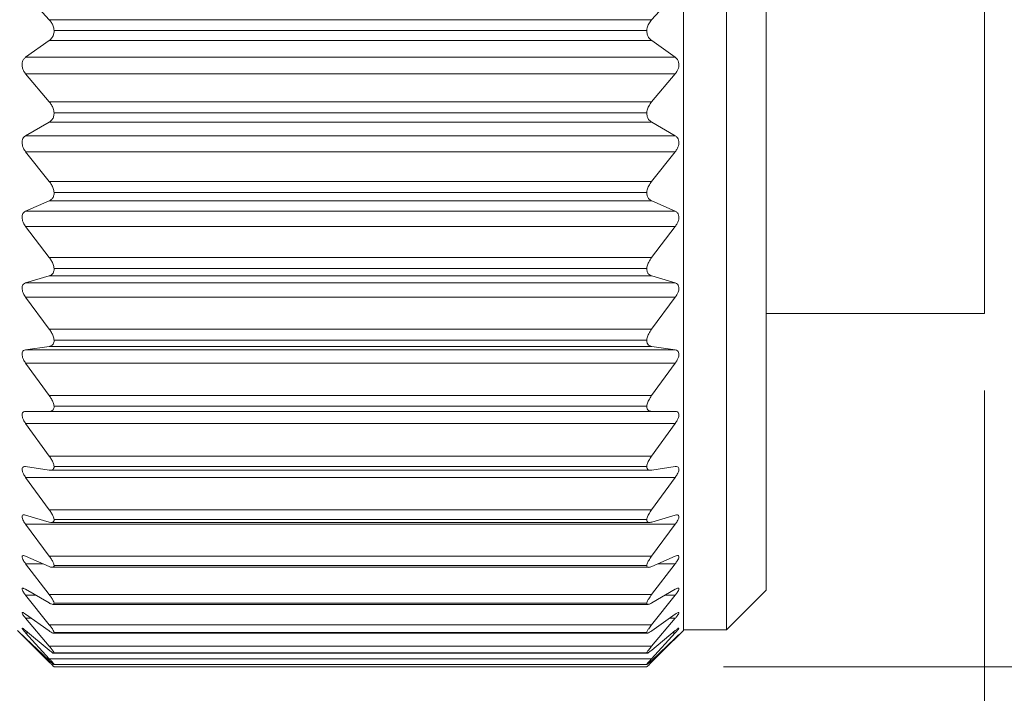
# Model space of a CAD drawing. Units: inches. Extents: x 0.4 to 16.6, y 0.2 to 10.8.
# Drawn here: x 9.2 to 9.8, y 6 to 6.4 of the extents above; entities that cross this region are included whole.
import ezdxf

# ---------------------------------------------------------------- set-up
doc = ezdxf.new("R2010")
doc.units = ezdxf.units.IN
doc.header["$MEASUREMENT"] = 0
doc.styles.add('SLDTEXTSTYLE0', font='TXT', dxfattribs={"width": 0.75})
doc.dimstyles.new('SLDDIMSTYLE0', dxfattribs={"dimtxt": 0.166667, "dimasz": 0.156, "dimexe": 0, "dimexo": 0.0625, "dimgap": 0.041667, "dimtad": 0, "dimtih": 1, "dimtoh": 1, "dimdec": 1, "dimrnd": 1e-09, "dimzin": 12, "dimdsep": 46, "dimtxsty": 'SLDTEXTSTYLE0', "dimsah": 1, "dimcen": 0.09, "dimadec": 0, "dimazin": 3, "dimtfac": 1, "dimtdec": 1, "dimtofl": 0, "dimtmove": 0, "dimatfit": 3, "dimfxl": 0, "dimfrac": 2, "dimtolj": 1, "dimtzin": 12, "dimarcsym": 0})
doc.dimstyles.new('SLDDIMSTYLE2', dxfattribs={"dimtxt": 0.166667, "dimasz": 0.156, "dimexe": 0, "dimexo": 0.0625, "dimgap": 0.041667, "dimtad": 0, "dimtih": 1, "dimtoh": 1, "dimdec": 1, "dimrnd": 1e-09, "dimzin": 4, "dimdsep": 46, "dimtxsty": 'SLDTEXTSTYLE0', "dimsah": 1, "dimcen": 0.09, "dimadec": 0, "dimazin": 1, "dimtfac": 1, "dimtdec": 1, "dimtofl": 0, "dimtmove": 0, "dimatfit": 3, "dimfxl": 0, "dimfrac": 2, "dimtolj": 1, "dimtzin": 12, "dimarcsym": 0})

# ---------------------------------------------------------------- blocks, each defined once
blk = doc.blocks.new('_D')
at = {"color": 7, "linetype": 'Continuous', "lineweight": 0}
for p, q in [((9.80512, 6.15307), (9.80512, 5.25312)), ((3.06975, 6.08107), (3.06975, 5.25312)), ((3.06975, 5.37812), (6.16585, 5.37812)), ((9.80512, 5.37812), (6.26863, 5.37812))]:
    blk.add_line(p, q, dxfattribs=at)
for points in [[(3.06975, 5.37812), (3.22575, 5.35212), (3.22575, 5.40412)], [(9.80512, 5.37812), (9.64912, 5.40412), (9.64912, 5.35212)]]:
    blk.add_solid(points, dxfattribs=at)
at = {"color": 7, "linetype": 'Continuous', "lineweight": 0, "insert": (6.16585, 5.46056), "char_height": 0.16667, "attachment_point": 1, "style": 'SLDTEXTSTYLE0'}
blk.add_mtext('L', dxfattribs=at)
blk = doc.blocks.new('_D_3')
at = {"color": 7, "linetype": 'Continuous', "lineweight": 0}
for p, q in [((9.63545, 6.99289), (10.29149, 6.99289)), ((10.16649, 6.99289), (10.16649, 6.75079)), ((10.0011, 6.717), (9.9673, 6.717)), ((9.9673, 6.717), (9.9673, 6.45218)), ((10.33188, 6.717), (10.36568, 6.717)), ((10.36568, 6.717), (10.36568, 6.45218)), ((9.9673, 6.45218), (10.0011, 6.45218)), ((10.36568, 6.45218), (10.33188, 6.45218)), ((10.16649, 5.97325), (10.16649, 6.19616)), ((9.63545, 5.97325), (10.29149, 5.97325))]:
    blk.add_line(p, q, dxfattribs=at)
for points in [[(10.16649, 6.99289), (10.14049, 6.83689), (10.19249, 6.83689)], [(10.16649, 5.97325), (10.19249, 6.12925), (10.14049, 6.12925)]]:
    blk.add_solid(points, dxfattribs=at)
at = {"color": 7, "linetype": 'Continuous', "lineweight": 0, "char_height": 0.166667, "attachment_point": 1, "style": 'SLDTEXTSTYLE0'}
for s, insert in [('26', (10.04334, 6.66703)), ('1.0', (10.01263, 6.41101))]:
    blk.add_mtext(s, dxfattribs=dict(at, insert=insert))

msp = doc.modelspace()

# ---------------------------------------------------------------- linework, layer by layer
at = {"color": 7, "linetype": 'Continuous', "lineweight": 15}
for p, q in [((9.60927, 6.96925), (9.60927, 6.19934)), ((9.63727, 6.9689), (9.63727, 6.19955)), ((9.66309, 6.94307), (9.66309, 6.21462)), ((9.80512, 6.7477), (9.80512, 6.20307)), ((9.1969, 6.39421), (9.18152, 6.4111)), ((9.60402, 6.4111), (9.58863, 6.39421)), ((9.1969, 6.39421), (9.58863, 6.39421)), ((9.20009, 6.38726), (9.58545, 6.38726)), ((9.18152, 6.36977), (9.19686, 6.38067)), ((9.58867, 6.38067), (9.19686, 6.38067)), ((9.58867, 6.38067), (9.60402, 6.36977)), ((9.18152, 6.36977), (9.60402, 6.36977)), ((9.1969, 6.34079), (9.18152, 6.35896)), ((9.60402, 6.35896), (9.18152, 6.35896)), ((9.60402, 6.35896), (9.58863, 6.34079)), ((9.1969, 6.34079), (9.58863, 6.34079)), ((9.20009, 6.33366), (9.58545, 6.33366)), ((9.18152, 6.31873), (9.19686, 6.32761)), ((9.58867, 6.32761), (9.19686, 6.32761)), ((9.58867, 6.32761), (9.60402, 6.31873)), ((9.18152, 6.31873), (9.60402, 6.31873)), ((9.1969, 6.28903), (9.18152, 6.30828)), ((9.60402, 6.30828), (9.18152, 6.30828)), ((9.60402, 6.30828), (9.58863, 6.28903)), ((9.1969, 6.28903), (9.58863, 6.28903)), ((9.20009, 6.28182), (9.58545, 6.28182)), ((9.18152, 6.26962), (9.19686, 6.27637)), ((9.58867, 6.27637), (9.19686, 6.27637)), ((9.58867, 6.27637), (9.60402, 6.26962)), ((9.18152, 6.26962), (9.60402, 6.26962)), ((9.1969, 6.23954), (9.18152, 6.25965)), ((9.60402, 6.25965), (9.18152, 6.25965)), ((9.60402, 6.25965), (9.58863, 6.23954)), ((9.1969, 6.23954), (9.58863, 6.23954)), ((9.20009, 6.23233), (9.58545, 6.23233)), ((9.18152, 6.22301), (9.19686, 6.22756)), ((9.58867, 6.22756), (9.19686, 6.22756)), ((9.58867, 6.22756), (9.60402, 6.22301)), ((9.18152, 6.22301), (9.60402, 6.22301)), ((9.1969, 6.19292), (9.18152, 6.21363)), ((9.60402, 6.21363), (9.18152, 6.21363)), ((9.60402, 6.21363), (9.58863, 6.19292)), ((9.66309, 6.21462), (9.66309, 6.02307)), ((9.60927, 6.19934), (9.60927, 5.99689)), ((9.63727, 6.19955), (9.63727, 5.99725)), ((9.66309, 6.20307), (9.80512, 6.20307)), ((9.1969, 6.19292), (9.58863, 6.19292)), ((9.20009, 6.18579), (9.58545, 6.18579)), ((9.18152, 6.17945), (9.19686, 6.18174)), ((9.18152, 6.17945), (9.60402, 6.17945)), ((9.58867, 6.18174), (9.19686, 6.18174)), ((9.58867, 6.18174), (9.60402, 6.17945)), ((9.1969, 6.14969), (9.18152, 6.17078)), ((9.60402, 6.17078), (9.18152, 6.17078)), ((9.60402, 6.17078), (9.58863, 6.14969)), ((9.1969, 6.14969), (9.58863, 6.14969)), ((9.20009, 6.14272), (9.58545, 6.14272)), ((9.18152, 6.13946), (9.19686, 6.13945)), ((9.58867, 6.13945), (9.19686, 6.13945)), ((9.58867, 6.13945), (9.60402, 6.13946)), ((9.1969, 6.11037), (9.18152, 6.13158)), ((9.60402, 6.13158), (9.18152, 6.13158)), ((9.60402, 6.13158), (9.58863, 6.11037)), ((9.1969, 6.11037), (9.58863, 6.11037)), ((9.18152, 6.10348), (9.19686, 6.10119)), ((9.20009, 6.10365), (9.58545, 6.10365)), ((9.58867, 6.10119), (9.60402, 6.10348)), ((9.1969, 6.07542), (9.18152, 6.09651)), ((9.60402, 6.09651), (9.18152, 6.09651)), ((9.19753, 6.10113), (9.58801, 6.10113)), ((9.60402, 6.09651), (9.58863, 6.07542)), ((9.18152, 6.07196), (9.19686, 6.06741)), ((9.1969, 6.07542), (9.58863, 6.07542)), ((9.58867, 6.06741), (9.60402, 6.07196)), ((9.1969, 6.04525), (9.18152, 6.06597)), ((9.60402, 6.06597), (9.18152, 6.06597)), ((9.19819, 6.06718), (9.58735, 6.06718)), ((9.20009, 6.06903), (9.58545, 6.06903)), ((9.60402, 6.06597), (9.58863, 6.04525)), ((9.18152, 6.04526), (9.19686, 6.0385)), ((9.1969, 6.04525), (9.58863, 6.04525)), ((9.58867, 6.0385), (9.60402, 6.04526)), ((9.1969, 6.02022), (9.18152, 6.04032)), ((9.20009, 6.03926), (9.58545, 6.03926)), ((9.60402, 6.04032), (9.58863, 6.02022)), ((9.19881, 6.03799), (9.5867, 6.03799)), ((9.18152, 6.0237), (9.19686, 6.01481)), ((9.1969, 6.00061), (9.18152, 6.01986)), ((9.1969, 6.02022), (9.58863, 6.02022)), ((9.60402, 6.01986), (9.58863, 6.00061)), ((9.58867, 6.01481), (9.60402, 6.0237)), ((9.63727, 5.99725), (9.66309, 6.02307)), ((9.19922, 6.0139), (9.5863, 6.0139)), ((9.20009, 6.0147), (9.58545, 6.0147)), ((9.18152, 6.00751), (9.19686, 5.9966)), ((9.58867, 5.9966), (9.60402, 6.00751)), ((9.1969, 5.98666), (9.18152, 6.00483)), ((9.1969, 6.00061), (9.58863, 6.00061)), ((9.60402, 6.00483), (9.58863, 5.98666)), ((9.17627, 5.99689), (9.18953, 5.98363)), ((9.18152, 5.99691), (9.19686, 5.9841)), ((9.1969, 5.97852), (9.18152, 5.99541)), ((9.19962, 5.99519), (9.58591, 5.99519)), ((9.20009, 5.99563), (9.58545, 5.99563)), ((9.60402, 5.99541), (9.58863, 5.97852)), ((9.58867, 5.9841), (9.60402, 5.99691)), ((9.59601, 5.98363), (9.60927, 5.99689)), ((9.60927, 5.99725), (9.63727, 5.99725)), ((9.18152, 5.992), (9.19686, 5.97745)), ((9.1969, 5.97631), (9.18152, 5.9917)), ((9.60402, 5.9917), (9.58863, 5.97631)), ((9.58867, 5.97745), (9.60402, 5.992)), ((9.1969, 5.98666), (9.58863, 5.98666)), ((9.19984, 5.98209), (9.58569, 5.98209)), ((9.20009, 5.98227), (9.58545, 5.98227)), ((9.1969, 5.97852), (9.58863, 5.97852)), ((9.19998, 5.97475), (9.58555, 5.97475)), ((9.20009, 5.97478), (9.58545, 5.97478)), ((9.20009, 5.97325), (9.58545, 5.97325))]:
    msp.add_line(p, q, dxfattribs=at)
at = {"color": 8, "linetype": 'Continuous', "lineweight": 15}
for p, q in [((9.19274, 6.04032), (9.18152, 6.04032)), ((9.60402, 6.04032), (9.59279, 6.04032)), ((9.18814, 6.01986), (9.18152, 6.01986)), ((9.60402, 6.01986), (9.59739, 6.01986)), ((9.18529, 6.00483), (9.18152, 6.00483)), ((9.60402, 6.00483), (9.60024, 6.00483)), ((9.18331, 5.99541), (9.18152, 5.99541)), ((9.60402, 5.99541), (9.60222, 5.99541)), ((9.1969, 5.97631), (9.19811, 5.97631)), ((9.58742, 5.97631), (9.58863, 5.97631))]:
    msp.add_line(p, q, dxfattribs=at)
at = {"color": 7, "linetype": 'Continuous', "lineweight": 15}
for points, knots in [([(9.20009, 6.38726), (9.19993, 6.38818), (9.19962, 6.38997), (9.19845, 6.39233), (9.19739, 6.39361), (9.1969, 6.39421)], [0, 0, 0, 0, 0.3581187, 0.7009572, 1, 1, 1, 1]), ([(9.58863, 6.39421), (9.58795, 6.39335), (9.5867, 6.39178), (9.58574, 6.38932), (9.58553, 6.38784), (9.58545, 6.38726)], [0, 0, 0, 0, 0.420934, 0.775019, 1, 1, 1, 1]), ([(9.19686, 6.38067), (9.19755, 6.38128), (9.19884, 6.38242), (9.1999, 6.3848), (9.20002, 6.38643), (9.20009, 6.38726)], [0, 0, 0, 0, 0.357042, 0.672806, 1, 1, 1, 1]), ([(9.58545, 6.38726), (9.58551, 6.38643), (9.58563, 6.38484), (9.58667, 6.38245), (9.58795, 6.38131), (9.58867, 6.38067)], [0, 0, 0, 0, 0.3293518, 0.6256804, 1, 1, 1, 1]), ([(9.18152, 6.35896), (9.18101, 6.35966), (9.18008, 6.36094), (9.1793, 6.36312), (9.17909, 6.36516), (9.17942, 6.36698), (9.18017, 6.36858), (9.18105, 6.36936), (9.18152, 6.36977)], [0, 0, 0, 0, 0.212515, 0.39079, 0.569076, 0.713302, 0.846349, 1, 1, 1, 1]), ([(9.60402, 6.36977), (9.60453, 6.36931), (9.6055, 6.36843), (9.60626, 6.36655), (9.60644, 6.36461), (9.60609, 6.36267), (9.60533, 6.36074), (9.60448, 6.35959), (9.60402, 6.35896)], [0, 0, 0, 0, 0.168887, 0.320542, 0.491064, 0.647554, 0.806319, 1, 1, 1, 1]), ([(9.20009, 6.33366), (9.19993, 6.33458), (9.19961, 6.33639), (9.19844, 6.3388), (9.19739, 6.34015), (9.1969, 6.34079)], [0, 0, 0, 0, 0.351042, 0.695325, 1, 1, 1, 1]), ([(9.58863, 6.34079), (9.58795, 6.33988), (9.58672, 6.33823), (9.58574, 6.33573), (9.58553, 6.33424), (9.58545, 6.33366)], [0, 0, 0, 0, 0.427895, 0.780673, 1, 1, 1, 1]), ([(9.19686, 6.32761), (9.19755, 6.32812), (9.19884, 6.32909), (9.1999, 6.33132), (9.20002, 6.33287), (9.20009, 6.33366)], [0, 0, 0, 0, 0.353442, 0.667081, 1, 1, 1, 1]), ([(9.58545, 6.33366), (9.58551, 6.33286), (9.58563, 6.33136), (9.58667, 6.32912), (9.58795, 6.32815), (9.58867, 6.32761)], [0, 0, 0, 0, 0.335092, 0.629551, 1, 1, 1, 1]), ([(9.18152, 6.30828), (9.18101, 6.30901), (9.18009, 6.31032), (9.17931, 6.31252), (9.17909, 6.31451), (9.17941, 6.31625), (9.18017, 6.31774), (9.18105, 6.31838), (9.18152, 6.31873)], [0, 0, 0, 0, 0.223801, 0.407589, 0.586224, 0.726483, 0.853395, 1, 1, 1, 1]), ([(9.60402, 6.31873), (9.60453, 6.31834), (9.6055, 6.3176), (9.60627, 6.31584), (9.60644, 6.31397), (9.60608, 6.31207), (9.60532, 6.31013), (9.60448, 6.30894), (9.60402, 6.30828)], [0, 0, 0, 0, 0.161049, 0.306061, 0.473338, 0.631533, 0.795852, 1, 1, 1, 1]), ([(9.20009, 6.28182), (9.19992, 6.28272), (9.1996, 6.28453), (9.19843, 6.28696), (9.19739, 6.28836), (9.1969, 6.28903)], [0, 0, 0, 0, 0.343523, 0.689163, 1, 1, 1, 1]), ([(9.58863, 6.28903), (9.58796, 6.28808), (9.58674, 6.28638), (9.58575, 6.28387), (9.58553, 6.28238), (9.58545, 6.28182)], [0, 0, 0, 0, 0.4353954, 0.7866076, 1, 1, 1, 1]), ([(9.19686, 6.27637), (9.19755, 6.27678), (9.19883, 6.27755), (9.19991, 6.27962), (9.20003, 6.28107), (9.20009, 6.28182)], [0, 0, 0, 0, 0.3521, 0.662575, 1, 1, 1, 1]), ([(9.58545, 6.28182), (9.58551, 6.28106), (9.58562, 6.27965), (9.58667, 6.27759), (9.58796, 6.27681), (9.58867, 6.27637)], [0, 0, 0, 0, 0.339601, 0.631195, 1, 1, 1, 1]), ([(9.18152, 6.25965), (9.18101, 6.26039), (9.1801, 6.26173), (9.17932, 6.26391), (9.17908, 6.26584), (9.1794, 6.26748), (9.18018, 6.26883), (9.18105, 6.26934), (9.18152, 6.26962)], [0, 0, 0, 0, 0.235721, 0.424892, 0.603236, 0.738828, 0.859336, 1, 1, 1, 1]), ([(9.60402, 6.26962), (9.60453, 6.26931), (9.6055, 6.26872), (9.60628, 6.26709), (9.60643, 6.26533), (9.60608, 6.26347), (9.60531, 6.26154), (9.60448, 6.26032), (9.60402, 6.25965)], [0, 0, 0, 0, 0.15432, 0.292256, 0.455471, 0.614921, 0.784766, 1, 1, 1, 1]), ([(9.20009, 6.23233), (9.19992, 6.23321), (9.19959, 6.235), (9.19842, 6.23742), (9.19739, 6.23886), (9.1969, 6.23954)], [0, 0, 0, 0, 0.335499, 0.682466, 1, 1, 1, 1]), ([(9.58863, 6.23954), (9.58796, 6.23857), (9.58676, 6.23684), (9.58576, 6.23434), (9.58553, 6.23288), (9.58545, 6.23233)], [0, 0, 0, 0, 0.4434817, 0.7928861, 1, 1, 1, 1]), ([(9.19686, 6.22756), (9.19754, 6.22786), (9.19881, 6.22842), (9.19992, 6.2303), (9.20003, 6.23163), (9.20009, 6.23233)], [0, 0, 0, 0, 0.354237, 0.660088, 1, 1, 1, 1]), ([(9.58545, 6.23233), (9.5855, 6.23163), (9.58561, 6.23033), (9.58669, 6.22845), (9.58796, 6.22788), (9.58867, 6.22756)], [0, 0, 0, 0, 0.342074, 0.629367, 1, 1, 1, 1]), ([(9.18152, 6.21363), (9.18101, 6.21439), (9.18012, 6.21574), (9.17933, 6.21787), (9.17908, 6.21971), (9.1794, 6.22124), (9.18019, 6.22244), (9.18105, 6.22281), (9.18152, 6.22301)], [0, 0, 0, 0, 0.24827, 0.442624, 0.619834, 0.749859, 0.863688, 1, 1, 1, 1]), ([(9.60402, 6.22301), (9.60453, 6.22279), (9.60548, 6.22236), (9.60629, 6.22088), (9.60643, 6.21923), (9.60607, 6.21745), (9.6053, 6.21554), (9.60448, 6.21432), (9.60402, 6.21363)], [0, 0, 0, 0, 0.14921, 0.279553, 0.437655, 0.597773, 0.773061, 1, 1, 1, 1]), ([(9.20009, 6.18579), (9.19992, 6.18663), (9.19958, 6.18838), (9.1984, 6.19076), (9.19739, 6.19221), (9.1969, 6.19292)], [0, 0, 0, 0, 0.326879, 0.675153, 1, 1, 1, 1]), ([(9.58863, 6.19292), (9.58796, 6.19193), (9.58678, 6.19019), (9.58576, 6.18773), (9.58553, 6.18631), (9.58545, 6.18579)], [0, 0, 0, 0, 0.452243, 0.799599, 1, 1, 1, 1]), ([(9.19686, 6.18174), (9.19754, 6.18192), (9.19878, 6.18227), (9.19994, 6.18393), (9.20003, 6.18514), (9.20009, 6.18579)], [0, 0, 0, 0, 0.361681, 0.660943, 1, 1, 1, 1]), ([(9.58545, 6.18579), (9.5855, 6.18514), (9.58559, 6.18395), (9.58673, 6.18229), (9.58796, 6.18194), (9.58867, 6.18174)], [0, 0, 0, 0, 0.3411828, 0.6222196, 1, 1, 1, 1]), ([(9.18152, 6.17078), (9.18102, 6.17154), (9.18013, 6.17287), (9.17934, 6.17494), (9.17908, 6.17667), (9.17939, 6.17808), (9.18022, 6.17912), (9.18105, 6.17933), (9.18152, 6.17945)], [0, 0, 0, 0, 0.2613659, 0.4605427, 0.635471, 0.7587574, 0.8657132, 1, 1, 1, 1]), ([(9.60402, 6.17945), (9.60452, 6.17931), (9.60545, 6.17906), (9.6063, 6.17776), (9.60642, 6.17622), (9.60606, 6.17455), (9.60528, 6.17268), (9.60448, 6.17147), (9.60402, 6.17078)], [0, 0, 0, 0, 0.146513, 0.268729, 0.420312, 0.580282, 0.760804, 1, 1, 1, 1]), ([(9.20009, 6.14272), (9.19992, 6.14353), (9.19956, 6.14522), (9.19838, 6.14754), (9.19739, 6.14898), (9.1969, 6.14969)], [0, 0, 0, 0, 0.317505, 0.667144, 1, 1, 1, 1]), ([(9.58863, 6.14969), (9.58797, 6.1487), (9.5868, 6.14698), (9.58577, 6.14458), (9.58553, 6.14322), (9.58545, 6.14272)], [0, 0, 0, 0, 0.461813, 0.806858, 1, 1, 1, 1]), ([(9.19686, 6.13945), (9.19753, 6.13952), (9.19871, 6.13964), (9.19995, 6.14105), (9.20004, 6.14214), (9.20009, 6.14272)], [0, 0, 0, 0, 0.376832, 0.667109, 1, 1, 1, 1]), ([(9.58545, 6.14272), (9.5855, 6.14214), (9.58558, 6.14108), (9.58679, 6.13965), (9.58797, 6.13953), (9.58867, 6.13945)], [0, 0, 0, 0, 0.334893, 0.607279, 1, 1, 1, 1]), ([(9.18152, 6.13158), (9.18102, 6.13233), (9.18015, 6.13364), (9.17935, 6.13562), (9.17908, 6.13723), (9.17938, 6.1385), (9.18027, 6.13935), (9.18106, 6.13942), (9.18152, 6.13946)], [0, 0, 0, 0, 0.274816, 0.478158, 0.649233, 0.764266, 0.864432, 1, 1, 1, 1]), ([(9.60402, 6.13946), (9.60452, 6.13941), (9.6054, 6.13932), (9.60632, 6.13822), (9.60642, 6.13681), (9.60605, 6.13526), (9.60527, 6.13346), (9.60447, 6.13227), (9.60402, 6.13158)], [0, 0, 0, 0, 0.147299, 0.260985, 0.404198, 0.562869, 0.748173, 1, 1, 1, 1]), ([(9.20009, 6.10365), (9.19991, 6.10441), (9.19955, 6.10601), (9.19837, 6.10825), (9.19739, 6.10967), (9.1969, 6.11037)], [0, 0, 0, 0, 0.3072032, 0.6582726, 1, 1, 1, 1]), ([(9.58863, 6.11037), (9.58797, 6.10939), (9.58683, 6.10771), (9.58578, 6.10541), (9.58553, 6.10411), (9.58545, 6.10365)], [0, 0, 0, 0, 0.472365, 0.814824, 1, 1, 1, 1]), ([(9.18152, 6.09651), (9.18102, 6.09725), (9.18017, 6.09851), (9.17937, 6.10038), (9.17907, 6.10183), (9.17939, 6.10298), (9.18033, 6.10359), (9.18107, 6.10353), (9.18152, 6.10348)], [0, 0, 0, 0, 0.288214, 0.49464, 0.659728, 0.764626, 0.85872, 1, 1, 1, 1]), ([(9.19686, 6.10119), (9.19752, 6.10114), (9.19862, 6.10105), (9.19996, 6.10217), (9.20004, 6.10314), (9.20009, 6.10365)], [0, 0, 0, 0, 0.402226, 0.681308, 1, 1, 1, 1]), ([(9.58545, 6.10365), (9.58549, 6.10313), (9.58557, 6.10219), (9.58688, 6.10106), (9.58799, 6.10114), (9.58867, 6.10119)], [0, 0, 0, 0, 0.320493, 0.581877, 1, 1, 1, 1]), ([(9.60402, 6.10348), (9.6045, 6.10353), (9.60532, 6.1036), (9.60633, 6.10274), (9.60641, 6.10146), (9.60604, 6.10004), (9.60525, 6.09833), (9.60447, 6.09718), (9.60402, 6.09651)], [0, 0, 0, 0, 0.152842, 0.258096, 0.390512, 0.54625, 0.735521, 1, 1, 1, 1]), ([(9.18152, 6.06597), (9.18102, 6.06668), (9.18019, 6.06788), (9.17939, 6.06962), (9.17906, 6.07091), (9.17941, 6.07192), (9.18041, 6.07226), (9.18109, 6.07208), (9.18152, 6.07196)], [0, 0, 0, 0, 0.300925, 0.508745, 0.664987, 0.757549, 0.847575, 1, 1, 1, 1]), ([(9.20009, 6.06903), (9.19991, 6.06972), (9.19953, 6.07123), (9.19835, 6.07335), (9.19738, 6.07473), (9.1969, 6.07542)], [0, 0, 0, 0, 0.295724, 0.648348, 1, 1, 1, 1]), ([(9.58863, 6.07542), (9.58797, 6.07447), (9.58685, 6.07284), (9.58579, 6.07066), (9.58554, 6.06945), (9.58545, 6.06903)], [0, 0, 0, 0, 0.484143, 0.823695, 1, 1, 1, 1]), ([(9.60402, 6.07196), (9.60448, 6.07209), (9.60523, 6.0723), (9.60632, 6.07175), (9.60641, 6.07057), (9.60602, 6.06933), (9.60524, 6.06772), (9.60447, 6.06662), (9.60402, 6.06597)], [0, 0, 0, 0, 0.164318, 0.262406, 0.380968, 0.531553, 0.723454, 1, 1, 1, 1]), ([(9.19686, 6.06741), (9.19749, 6.06725), (9.1985, 6.06698), (9.19995, 6.06773), (9.20004, 6.06858), (9.20009, 6.06903)], [0, 0, 0, 0, 0.439289, 0.7065958, 1, 1, 1, 1]), ([(9.58545, 6.06903), (9.58549, 6.06858), (9.58558, 6.06775), (9.587, 6.06697), (9.58801, 6.06724), (9.58867, 6.06741)], [0, 0, 0, 0, 0.2949624, 0.5443887, 1, 1, 1, 1]), ([(9.18152, 6.04032), (9.18102, 6.041), (9.1802, 6.04212), (9.17943, 6.0437), (9.17903, 6.04484), (9.17946, 6.04569), (9.18047, 6.0457), (9.1811, 6.04544), (9.18152, 6.04526)], [0, 0, 0, 0, 0.311978, 0.518769, 0.662491, 0.740539, 0.83047, 1, 1, 1, 1]), ([(9.20009, 6.03926), (9.19991, 6.03988), (9.19951, 6.04128), (9.19833, 6.04326), (9.19738, 6.04458), (9.1969, 6.04525)], [0, 0, 0, 0, 0.2827332, 0.6371224, 1, 1, 1, 1]), ([(9.58863, 6.04525), (9.58798, 6.04433), (9.58688, 6.04278), (9.58581, 6.04075), (9.58554, 6.03963), (9.58545, 6.03926)], [0, 0, 0, 0, 0.497467, 0.833719, 1, 1, 1, 1]), ([(9.60402, 6.04526), (9.60446, 6.04546), (9.60513, 6.04577), (9.60629, 6.04558), (9.60642, 6.04452), (9.606, 6.04346), (9.60522, 6.04197), (9.60447, 6.04094), (9.60402, 6.04032)], [0, 0, 0, 0, 0.182388, 0.276789, 0.377839, 0.520366, 0.71286, 1, 1, 1, 1]), ([(9.19686, 6.0385), (9.19746, 6.03824), (9.19837, 6.03785), (9.19992, 6.03814), (9.20003, 6.03889), (9.20009, 6.03926)], [0, 0, 0, 0, 0.4864553, 0.7453324, 1, 1, 1, 1]), ([(9.58545, 6.03926), (9.5855, 6.03889), (9.58561, 6.03816), (9.58713, 6.03783), (9.58805, 6.03823), (9.58867, 6.0385)], [0, 0, 0, 0, 0.255933, 0.496184, 1, 1, 1, 1]), ([(9.18152, 6.01986), (9.18102, 6.0205), (9.18021, 6.02155), (9.17949, 6.02292), (9.179, 6.02393), (9.17955, 6.02456), (9.18049, 6.02424), (9.18111, 6.02391), (9.18152, 6.0237)], [0, 0, 0, 0, 0.320115, 0.522591, 0.649372, 0.711701, 0.80764, 1, 1, 1, 1]), ([(9.20009, 6.0147), (9.1999, 6.01524), (9.19948, 6.01651), (9.19831, 6.01832), (9.19738, 6.01957), (9.1969, 6.02022)], [0, 0, 0, 0, 0.267828, 0.624243, 1, 1, 1, 1]), ([(9.58863, 6.02022), (9.58798, 6.01934), (9.58692, 6.01788), (9.58582, 6.01602), (9.58554, 6.01502), (9.58545, 6.0147)], [0, 0, 0, 0, 0.512745, 0.845257, 1, 1, 1, 1]), ([(9.60402, 6.0237), (9.60444, 6.02394), (9.60506, 6.02429), (9.60622, 6.02455), (9.60644, 6.02362), (9.60596, 6.02275), (9.60521, 6.0214), (9.60447, 6.02044), (9.60402, 6.01986)], [0, 0, 0, 0, 0.206879, 0.30411, 0.383696, 0.514601, 0.70488, 1, 1, 1, 1]), ([(9.19686, 6.01481), (9.19743, 6.01448), (9.19828, 6.01401), (9.19983, 6.01377), (9.20001, 6.01442), (9.20009, 6.0147)], [0, 0, 0, 0, 0.5377592, 0.7971707, 1, 1, 1, 1]), ([(9.58545, 6.0147), (9.58552, 6.01441), (9.58569, 6.01379), (9.58723, 6.01399), (9.58808, 6.01447), (9.58867, 6.01481)], [0, 0, 0, 0, 0.203841, 0.443198, 1, 1, 1, 1]), ([(9.18152, 6.00483), (9.18101, 6.00544), (9.18021, 6.00641), (9.17956, 6.0075), (9.17897, 6.00846), (9.17967, 6.00874), (9.18045, 6.00818), (9.18109, 6.00778), (9.18152, 6.00751)], [0, 0, 0, 0, 0.323477, 0.517395, 0.622254, 0.671514, 0.780435, 1, 1, 1, 1]), ([(9.60402, 6.00751), (9.60444, 6.00778), (9.60507, 6.00817), (9.60609, 6.00886), (9.60649, 6.00815), (9.60589, 6.00742), (9.60522, 6.00625), (9.60448, 6.00537), (9.60402, 6.00483)], [0, 0, 0, 0, 0.236785, 0.345623, 0.400652, 0.516058, 0.700716, 1, 1, 1, 1]), ([(9.20009, 5.99563), (9.1999, 5.99609), (9.19944, 5.99721), (9.19829, 5.99883), (9.19738, 6), (9.1969, 6.00061)], [0, 0, 0, 0, 0.250547, 0.609347, 1, 1, 1, 1]), ([(9.58863, 6.00061), (9.58799, 5.99978), (9.58695, 5.99844), (9.58585, 5.99677), (9.58554, 5.99589), (9.58545, 5.99563)], [0, 0, 0, 0, 0.530443, 0.858681, 1, 1, 1, 1]), ([(9.18152, 5.99541), (9.18102, 5.99598), (9.18023, 5.99688), (9.1796, 5.99765), (9.17901, 5.99858), (9.17976, 5.99836), (9.18038, 5.99779), (9.18106, 5.99726), (9.18152, 5.99691)], [0, 0, 0, 0, 0.319128, 0.499083, 0.57706, 0.624898, 0.752167, 1, 1, 1, 1]), ([(9.18152, 5.9917), (9.18102, 5.99221), (9.18027, 5.993), (9.17964, 5.9936), (9.17905, 5.9943), (9.17977, 5.99366), (9.18034, 5.99313), (9.18105, 5.99244), (9.18152, 5.992)], [0, 0, 0, 0, 0.305805, 0.466949, 0.516082, 0.578589, 0.726542, 1, 1, 1, 1]), ([(9.19686, 5.9966), (9.19743, 5.99624), (9.19827, 5.99571), (9.1997, 5.99494), (9.19999, 5.99545), (9.20009, 5.99563)], [0, 0, 0, 0, 0.58391, 0.856011, 1, 1, 1, 1]), ([(9.58545, 5.99563), (9.58555, 5.99545), (9.58582, 5.99496), (9.58724, 5.99569), (9.58808, 5.99622), (9.58867, 5.9966)], [0, 0, 0, 0, 0.1448087, 0.3950257, 1, 1, 1, 1]), ([(9.60402, 5.99691), (9.60449, 5.99722), (9.60519, 5.99769), (9.60591, 5.99861), (9.60654, 5.99832), (9.60578, 5.99762), (9.60524, 5.99672), (9.60449, 5.99591), (9.60402, 5.99541)], [0, 0, 0, 0, 0.269482, 0.398067, 0.431311, 0.527392, 0.702234, 1, 1, 1, 1]), ([(9.60402, 5.992), (9.60451, 5.99246), (9.60526, 5.99316), (9.60586, 5.99379), (9.6065, 5.99426), (9.60575, 5.9935), (9.60522, 5.99292), (9.60449, 5.99218), (9.60402, 5.9917)], [0, 0, 0, 0, 0.296294, 0.447123, 0.48414, 0.557498, 0.715654, 1, 1, 1, 1]), ([(9.19686, 5.9841), (9.19747, 5.98368), (9.19837, 5.98305), (9.19952, 5.98194), (9.19997, 5.9822), (9.20009, 5.98227)], [0, 0, 0, 0, 0.612956, 0.905195, 1, 1, 1, 1]), ([(9.20009, 5.98227), (9.19989, 5.98264), (9.1994, 5.98359), (9.19827, 5.98502), (9.19737, 5.98609), (9.1969, 5.98666)], [0, 0, 0, 0, 0.230434, 0.592047, 1, 1, 1, 1]), ([(9.58863, 5.98666), (9.588, 5.98589), (9.58699, 5.98467), (9.58588, 5.98322), (9.58554, 5.98247), (9.58545, 5.98227)], [0, 0, 0, 0, 0.551035, 0.874414, 1, 1, 1, 1]), ([(9.58545, 5.98227), (9.58556, 5.9822), (9.58599, 5.98196), (9.58714, 5.98303), (9.58804, 5.98366), (9.58867, 5.9841)], [0, 0, 0, 0, 0.095668, 0.364364, 1, 1, 1, 1]), ([(9.19686, 5.97745), (9.1975, 5.97689), (9.19846, 5.97606), (9.19945, 5.975), (9.19997, 5.97482), (9.20009, 5.97478)], [0, 0, 0, 0, 0.6082518, 0.9143468, 1, 1, 1, 1]), ([(9.20009, 5.97478), (9.19989, 5.97506), (9.19934, 5.97582), (9.19825, 5.97704), (9.19737, 5.978), (9.1969, 5.97852)], [0, 0, 0, 0, 0.207434, 0.572219, 1, 1, 1, 1]), ([(9.20009, 5.97325), (9.19988, 5.97343), (9.19928, 5.97397), (9.19823, 5.975), (9.19737, 5.97584), (9.1969, 5.97631)], [0, 0, 0, 0, 0.183117, 0.55085, 1, 1, 1, 1]), ([(9.58863, 5.97852), (9.588, 5.97782), (9.58702, 5.97674), (9.58593, 5.97551), (9.58554, 5.97493), (9.58545, 5.97478)], [0, 0, 0, 0, 0.574649, 0.892505, 1, 1, 1, 1]), ([(9.58545, 5.97478), (9.58556, 5.97482), (9.58605, 5.97499), (9.58705, 5.97604), (9.58801, 5.97687), (9.58867, 5.97745)], [0, 0, 0, 0, 0.086856, 0.368753, 1, 1, 1, 1]), ([(9.58863, 5.97631), (9.588, 5.97569), (9.58704, 5.97475), (9.586, 5.97372), (9.58555, 5.97334), (9.58545, 5.97325)], [0, 0, 0, 0, 0.599888, 0.911321, 1, 1, 1, 1])]:
    msp.add_open_spline(points, degree=3, knots=knots, dxfattribs=at)

# ---------------------------------------------------------------- dimensions: what is measured, and where the dimension line sits
at = {"color": 7, "linetype": 'Continuous', "lineweight": 0}
dim = msp.add_linear_dim(base=(10.16649, 5.97325), p1=(9.58545, 6.99289), p2=(9.58545, 5.97325), angle=90, dimstyle='SLDDIMSTYLE2', dxfattribs=at)
dim.commit()
dim.dimension.update_dxf_attribs({"geometry": '_D_3', "text_midpoint": (10.16649, 6.47348), "dimtype": 160})
dim = msp.add_linear_dim(base=(9.80512, 5.37812), p1=(3.06975, 6.13107), p2=(9.80512, 6.20307), text='L', dimstyle='SLDDIMSTYLE0', dxfattribs=at)
dim.commit()
dim.dimension.update_dxf_attribs({"geometry": '_D', "text_midpoint": (6.21724, 5.37812), "dimtype": 160})

doc.saveas('drawing.dxf')
